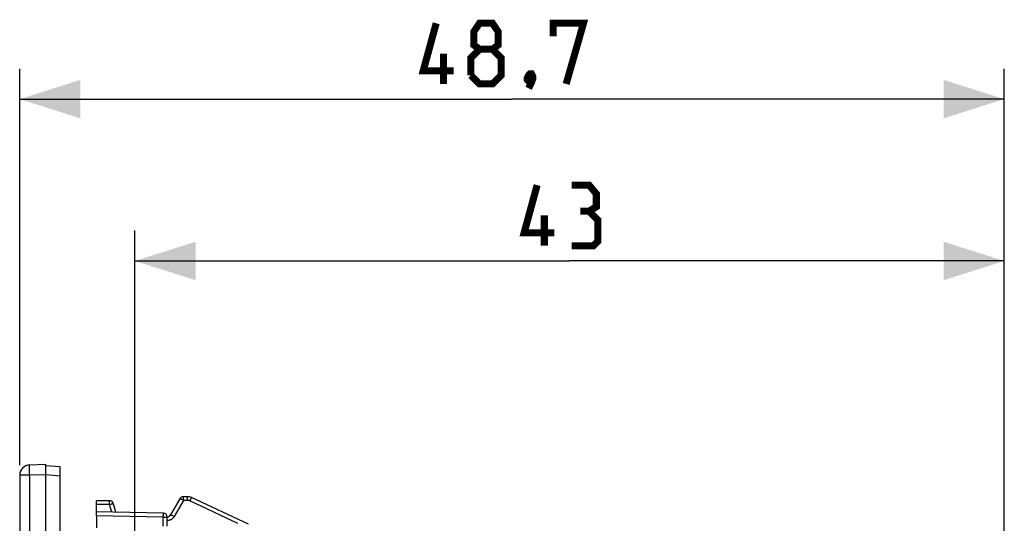
# Model space of a CAD drawing. Units: millimetres. Extents: x -70.9 to 24, y -26.3 to 48.3.
# Drawn here: x -70.9 to -22.2, y 23.4 to 48.3 of the extents above; entities that cross this region are included whole.
import ezdxf

# ---------------------------------------------------------------- set-up
doc = ezdxf.new("R2010")
doc.units = ezdxf.units.MM
doc.header["$LTSCALE"] = 16.335
doc.layers.get('0').update_dxf_attribs({"linetype": 'CONTINUOUS'})
for name, color, linetype in [('ASSI', 7, 'CONTINUOUS'), ('COPY_PUBLISH', 7, 'CONTINUOUS'), ('RACCORDO', 7, 'CONTINUOUS')]:
    doc.layers.add(name, color=color, linetype=linetype)
doc.styles.get("Standard").update_dxf_attribs({"font": 'txt', "width": 0.8})
doc.dimstyles.new('DIMSTYLE_2', dxfattribs={"dimtxt": 3, "dimasz": 3, "dimexe": 1.5, "dimexo": 0.5, "dimgap": 0.75, "dimtad": 1, "dimtxsty": 'STANDARD', "dimblk": '_FILLED', "dimblk1": '_FILLED', "dimblk2": '_FILLED', "dimcen": 0.09, "dimazin": 2, "dimtfac": 1, "dimtofl": 0, "dimtmove": 0, "dimatfit": 3, "dimldrblk": '_FILLED', "dimfxl": 1, "dimtolj": 1, "dimarcsym": 0})

# ---------------------------------------------------------------- blocks, each defined once
blk = doc.blocks.new('_FILLED')
at = {"color": 0, "linetype": 'BYBLOCK'}
blk.add_solid([(0, 0), (-1, 0.317), (-1, -0.317)], dxfattribs=at)
blk = doc.blocks.new('*D2')
at = {"color": 7, "linetype": 'CONTINUOUS'}
for p, q in [((-70.949, 26.313), (-70.949, 45.9)), ((-22.249, 16.65), (-22.249, 45.9)), ((-70.949, 44.4), (-46.599, 44.4)), ((-22.249, 44.4), (-46.599, 44.4))]:
    blk.add_line(p, q, dxfattribs=at)
at = {"color": 7, "linetype": 'CONTINUOUS', "xscale": 3, "yscale": 3, "zscale": 3, "rotation": 180}
blk.add_blockref('_FILLED', (-70.949, 44.4), dxfattribs=at)
at = {"color": 7, "linetype": 'CONTINUOUS', "xscale": 3, "yscale": 3, "zscale": 3}
blk.add_blockref('_FILLED', (-22.249, 44.4), dxfattribs=at)
blk = doc.blocks.new('*D3')
at = {"color": 7, "linetype": 'CONTINUOUS'}
for p, q in [((-65.249, 16.65), (-65.249, 37.9)), ((-22.249, 16.65), (-22.249, 37.9)), ((-65.249, 36.4), (-43.749, 36.4)), ((-22.249, 36.4), (-43.749, 36.4))]:
    blk.add_line(p, q, dxfattribs=at)
at = {"color": 7, "linetype": 'CONTINUOUS', "xscale": 3, "yscale": 3, "zscale": 3, "rotation": 180}
blk.add_blockref('_FILLED', (-65.249, 36.4), dxfattribs=at)
at = {"color": 7, "linetype": 'CONTINUOUS', "xscale": 3, "yscale": 3, "zscale": 3}
blk.add_blockref('_FILLED', (-22.249, 36.4), dxfattribs=at)

msp = doc.modelspace()

# ---------------------------------------------------------------- linework, layer by layer
at = {"color": 7, "linetype": 'CONTINUOUS'}
for p, q in [((-69.649, 26.335), (-70.462, 26.313)), ((-69.649, -25.835), (-69.649, 25.835))]:
    msp.add_line(p, q, dxfattribs=at)
at = {"color": 250, "linetype": 'CONTINUOUS'}
msp.add_line((-69.649, 25.835), (-70.462, 25.813), dxfattribs=at)
at = {"color": 7, "linetype": 'CONTINUOUS', "const_width": 0.35}
for points in [[(-49.492, 45.793), (-50.992, 45.793), (-50.349, 48.15)], [(-48.206, 46.864), (-48.492, 47.079), (-48.492, 47.721), (-48.206, 48.15), (-47.563, 48.15), (-47.277, 47.721), (-47.277, 47.079), (-47.563, 46.864), (-47.135, 46.436), (-47.135, 45.579), (-47.563, 45.15), (-48.206, 45.15), (-48.635, 45.579)], [(-44.563, 47.507), (-44.563, 48.15), (-43.063, 48.15), (-43.92, 45.15)], [(-49.992, 45.15), (-49.992, 46.65)], [(-48.635, 45.579), (-48.635, 46.436), (-48.206, 46.864), (-47.563, 46.864)], [(-45.635, 45.65), (-45.563, 45.507), (-45.563, 45.436), (-45.706, 45.293), (-45.777, 45.293), (-45.849, 45.364), (-45.849, 45.436), (-45.777, 45.579), (-45.706, 45.65), (-45.635, 45.65)], [(-45.563, 45.436), (-45.635, 45.221), (-45.777, 44.936)], [(-44.499, 37.793), (-45.999, 37.793), (-45.356, 40.15)], [(-42.785, 38.864), (-42.427, 39.079), (-42.427, 39.721), (-42.785, 40.15), (-43.642, 40.15)], [(-43.642, 37.15), (-42.57, 37.15), (-42.356, 37.364), (-42.356, 38.436), (-42.785, 38.864), (-43.213, 38.864)], [(-44.999, 37.15), (-44.999, 38.65)]]:
    msp.add_lwpolyline(points, dxfattribs=at)
at = {"layer": 'ASSI', "color": 7, "linetype": 'CONTINUOUS'}
for p, q in [((-69.649, 26.335), (-70.462, 26.313)), ((-69.649, -26.335), (-69.649, 26.335)), ((-70.949, 25.813), (-70.949, -25.813)), ((-68.949, 26.222), (-69.649, 26.283)), ((-68.949, 15.75), (-68.949, 26.222)), ((-67.149, 24.367), (-67.149, 24.55)), ((-66.502, 24.55), (-67.149, 24.55)), ((-66.197, 23.983), (-66.309, 24.402)), ((-63.029, 24.65), (-63.491, 23.85)), ((-62.66, 24.75), (-62.856, 24.75)), ((-59.633, 23.391), (-62.448, 24.703)), ((-67.149, 23.8), (-67.149, 24)), ((-63.845, 23.942), (-67.149, 24)), ((-63.649, 23.29), (-63.649, 23.742))]:
    msp.add_line(p, q, dxfattribs=at)
at = {"layer": 'ASSI', "color": 250, "linetype": 'CONTINUOUS'}
for p, q in [((-70.462, 25.813), (-70.949, 25.813)), ((-70.462, 25.813), (-70.464, 25.918)), ((-69.649, 25.835), (-70.462, 25.813)), ((-70.462, 25.813), (-70.462, -25.813)), ((-68.949, 25.771), (-69.649, 25.832)), ((-66.499, 24.367), (-67.149, 24.367)), ((-66.499, 24.46), (-66.5, 24.498)), ((-66.499, 24.416), (-66.499, 24.46)), ((-66.499, 24.367), (-66.499, 24.416)), ((-66.397, 23.987), (-66.499, 24.367)), ((-62.853, 24.567), (-63.314, 23.767)), ((-62.853, 24.66), (-62.854, 24.698)), ((-62.853, 24.616), (-62.853, 24.66)), ((-62.853, 24.567), (-62.853, 24.616)), ((-62.656, 24.567), (-62.853, 24.567)), ((-62.657, 24.66), (-62.657, 24.697)), ((-62.656, 24.616), (-62.657, 24.66)), ((-62.656, 24.567), (-62.656, 24.616)), ((-62.529, 24.539), (-62.509, 24.583)), ((-60.155, 23.432), (-62.529, 24.539)), ((-63.844, 23.876), (-63.844, 23.904)), ((-63.844, 23.843), (-63.844, 23.876)), ((-63.845, 23.742), (-67.149, 23.8)), ((-63.845, 23.784), (-63.844, 23.843)), ((-63.845, 23.742), (-63.845, 23.784)), ((-63.845, 23.29), (-63.845, 23.742)), ((-63.845, 23.742), (-63.649, 23.742))]:
    msp.add_line(p, q, dxfattribs=at)
for points in [[(-70.464, 25.918), (-70.466, 26.017), (-70.467, 26.064), (-70.467, 26.108), (-70.467, 26.149), (-70.467, 26.186), (-70.467, 26.218), (-70.467, 26.247), (-70.466, 26.271), (-70.465, 26.289), (-70.464, 26.303), (-70.463, 26.311), (-70.462, 26.313)], [(-66.5, 24.498), (-66.5, 24.513), (-66.501, 24.526), (-66.501, 24.537), (-66.501, 24.544), (-66.502, 24.549), (-66.502, 24.55)], [(-66.499, 24.367), (-66.479, 24.373), (-66.46, 24.377), (-66.441, 24.382), (-66.422, 24.386), (-66.405, 24.39), (-66.388, 24.394), (-66.373, 24.397), (-66.359, 24.399), (-66.346, 24.401), (-66.335, 24.403), (-66.326, 24.404), (-66.319, 24.404), (-66.314, 24.404), (-66.311, 24.403), (-66.309, 24.402)], [(-62.853, 24.567), (-62.87, 24.578), (-62.888, 24.587), (-62.905, 24.597), (-62.922, 24.606), (-62.938, 24.614), (-62.954, 24.622), (-62.968, 24.629), (-62.981, 24.635), (-62.992, 24.64), (-63.003, 24.644), (-63.011, 24.648), (-63.019, 24.65), (-63.024, 24.651), (-63.027, 24.651), (-63.029, 24.65)], [(-62.854, 24.698), (-62.854, 24.713), (-62.854, 24.726), (-62.855, 24.737), (-62.855, 24.744), (-62.856, 24.748), (-62.856, 24.75)], [(-62.657, 24.697), (-62.658, 24.713), (-62.658, 24.726), (-62.658, 24.736), (-62.659, 24.744), (-62.659, 24.748), (-62.66, 24.75)], [(-62.529, 24.539), (-62.539, 24.544), (-62.549, 24.548), (-62.559, 24.551), (-62.568, 24.554), (-62.577, 24.557), (-62.586, 24.559), (-62.595, 24.561), (-62.604, 24.563), (-62.612, 24.564), (-62.62, 24.565), (-62.628, 24.566), (-62.635, 24.567), (-62.643, 24.567), (-62.649, 24.567), (-62.656, 24.567)], [(-62.509, 24.583), (-62.49, 24.623), (-62.481, 24.641), (-62.473, 24.657), (-62.466, 24.671), (-62.46, 24.682), (-62.456, 24.691), (-62.452, 24.698), (-62.449, 24.702), (-62.448, 24.703)], [(-63.844, 23.904), (-63.844, 23.916), (-63.844, 23.925), (-63.844, 23.933), (-63.845, 23.938), (-63.845, 23.941), (-63.845, 23.942)], [(-63.314, 23.767), (-63.331, 23.741), (-63.349, 23.717), (-63.368, 23.695), (-63.388, 23.675), (-63.409, 23.657), (-63.43, 23.641), (-63.452, 23.626), (-63.474, 23.613), (-63.498, 23.602), (-63.522, 23.592), (-63.546, 23.584), (-63.573, 23.577), (-63.601, 23.572), (-63.63, 23.569), (-63.649, 23.568)], [(-63.314, 23.767), (-63.337, 23.78), (-63.359, 23.792), (-63.38, 23.804), (-63.4, 23.814), (-63.419, 23.824), (-63.436, 23.832), (-63.452, 23.839), (-63.465, 23.844), (-63.475, 23.848), (-63.483, 23.85), (-63.489, 23.851), (-63.491, 23.85)]]:
    msp.add_lwpolyline(points, dxfattribs=at)
at = {"layer": 'ASSI', "color": 7, "linetype": 'CONTINUOUS'}
for centre, radius, start, end in [((-70.449, 25.813), 0.5, 91.5, 180), ((-66.502, 24.35), 0.2, 15, 90), ((-62.856, 24.55), 0.2, 90, 150), ((-62.66, 24.25), 0.5, 65, 90), ((-63.849, 23.742), 0.2, 0, 89), ((-63.664, 23.95), 0.2, 274.3467, 330)]:
    msp.add_arc(centre, radius, start, end, dxfattribs=at)
at = {"layer": 'COPY_PUBLISH', "color": 7, "linetype": 'CONTINUOUS'}
msp.add_line((-70.949, 25.813), (-70.949, -25.813), dxfattribs=at)
at = {"layer": 'COPY_PUBLISH', "color": 250, "linetype": 'CONTINUOUS'}
for q in [(-70.949, 25.813), (-70.464, 25.918), (-70.462, -25.813)]:
    msp.add_line((-70.462, 25.813), q, dxfattribs=at)
msp.add_lwpolyline([(-70.464, 25.918), (-70.466, 26.017), (-70.467, 26.064), (-70.467, 26.108), (-70.467, 26.149), (-70.467, 26.186), (-70.467, 26.218), (-70.467, 26.247), (-70.466, 26.271), (-70.465, 26.289), (-70.464, 26.303), (-70.463, 26.311), (-70.462, 26.313)], dxfattribs=at)
at = {"layer": 'COPY_PUBLISH', "color": 7, "linetype": 'CONTINUOUS'}
msp.add_arc((-70.449, 25.813), 0.5, 91.5, 180, dxfattribs=at)
at = {"layer": 'RACCORDO', "color": 7, "linetype": 'CONTINUOUS'}
for p, q in [((-69.649, 25.835), (-69.649, 26.335)), ((-68.949, 26.222), (-69.649, 26.283)), ((-68.949, 2.126), (-68.949, 26.222)), ((-67.149, 24), (-67.149, 24.367)), ((-67.149, 23.8), (-67.149, 23.205))]:
    msp.add_line(p, q, dxfattribs=at)
at = {"layer": 'RACCORDO', "color": 250, "linetype": 'CONTINUOUS'}
msp.add_line((-68.949, 25.771), (-69.649, 25.832), dxfattribs=at)

# ---------------------------------------------------------------- dimensions: what is measured, and where the dimension line sits
at = {"color": 7, "linetype": 'CONTINUOUS'}
dim = msp.add_linear_dim(base=(-22.249, 44.4), p1=(-70.949, 25.813), p2=(-22.249, 16.15), dimstyle='DIMSTYLE_2', dxfattribs=at)
dim.commit()
dim.dimension.update_dxf_attribs({"geometry": '*D2', "text_midpoint": (-50.992, 44.4), "dimtype": 160})
dim = msp.add_linear_dim(base=(-65.249, 36.4), p1=(-22.249, 16.15), p2=(-65.249, 16.15), angle=180, dimstyle='DIMSTYLE_2', dxfattribs=at)
dim.commit()
dim.dimension.update_dxf_attribs({"geometry": '*D3', "text_midpoint": (-45.999, 36.4), "dimtype": 160})

doc.saveas('drawing.dxf')
